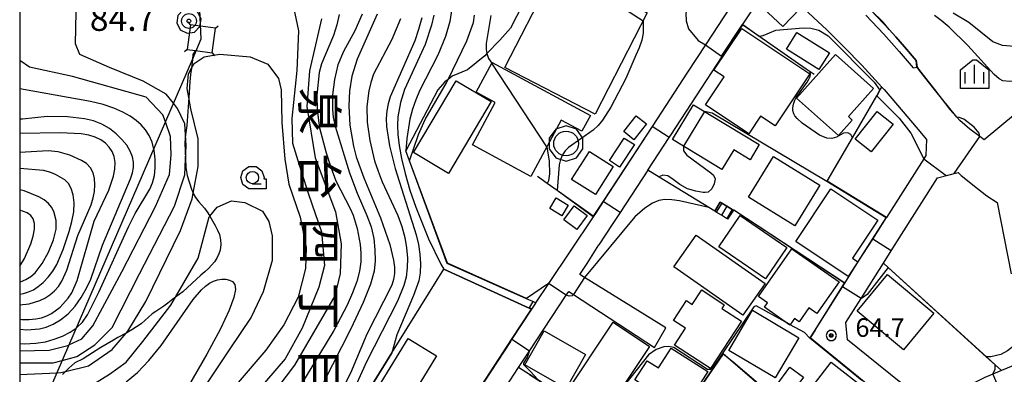
# Model space of a CAD drawing. Extents: x -14000 to -12000, y 94500 to 96000.
# Drawn here: x -14000 to -13801, y 95734 to 95806 of the extents above; entities that cross this region are included whole.
import ezdxf
from ezdxf.enums import TextEntityAlignment as Align

# ---------------------------------------------------------------- set-up
doc = ezdxf.new("R2010")
doc.units = 0
doc.header["$MEASUREMENT"] = 0
for name, color, linetype in [('2101000', 7, 'CONTINUOUS'), ('2101001', 14, 'CONTINUOUS'), ('2103000', 34, 'CONTINUOUS'), ('2213000', 6, 'CONTINUOUS'), ('2214000', 6, 'CONTINUOUS'), ('2214111', 7, 'CONTINUOUS'), ('2214121', 7, 'CONTINUOUS'), ('2214990', 7, 'CONTINUOUS'), ('3001000', 4, 'CONTINUOUS'), ('3003000', 12, 'CONTINUOUS'), ('4231000', 1, 'CONTINUOUS'), ('4235000', 1, 'CONTINUOUS'), ('4235990', 7, 'CONTINUOUS'), ('4265000', 1, 'CONTINUOUS'), ('6110000', 1, 'CONTINUOUS'), ('6301000', 11, 'CONTINUOUS'), ('6331000', 3, 'CONTINUOUS'), ('6334000', 3, 'CONTINUOUS'), ('7101000', 2, 'CONTINUOUS'), ('7101001', 54, 'CONTINUOUS'), ('7102000', 6, 'CONTINUOUS'), ('7102001', 214, 'CONTINUOUS'), ('7303000', 1, 'CONTINUOUS'), ('7312000', 2, 'CONTINUOUS'), ('8114000', 5, 'CONTINUOUS'), ('999', 7, 'CONTINUOUS'), ('CLIP_BOX', 6, 'CONTINUOUS')]:
    doc.layers.add(name, color=color, linetype=linetype)
doc.styles.add('@PlotAnnotation', font='@MS Gothic.ttf')
doc.styles.add('PlotAnnotation', font='MS Gothic.ttf')

# ---------------------------------------------------------------- blocks, each defined once
blk = doc.blocks.new('633100')
at = {"layer": '6331000'}
blk.add_lwpolyline([(0, -0.5), (0.7, -0.5)], dxfattribs=at)
blk.add_circle((0, 0), 0.5, dxfattribs=at)
at = {"layer": 'CLIP_BOX'}
blk.add_lwpolyline([(1.1, -0.1), (1.1, -0.9), (-0.292, -0.9), (-0.766, -0.556), (-0.946, 0), (-0.766, 0.556), (-0.292, 0.9), (0.292, 0.9), (0.766, 0.556), (0.946, 0), (0.914, -0.1)], close=True, dxfattribs=at)
blk = doc.blocks.new('633400')
at = {"layer": '6334000'}
for points in [[(-0.75, -0.75), (-0.75, 0.15)], [(0, -0.75), (0, 0.75)], [(0.75, -0.75), (0.75, 0.15)]]:
    blk.add_lwpolyline(points, dxfattribs=at)
at = {"layer": 'CLIP_BOX'}
blk.add_lwpolyline([(1.15, 0.342), (1.15, -1.15), (-1.15, -1.15), (-1.15, 0.342), (-0.14, 1.15), (0.14, 1.15)], close=True, dxfattribs=at)
blk = doc.blocks.new('730300')
at = {"layer": '7303000'}
for radius in [0.6, 0.15]:
    blk.add_circle((0, 0), radius, dxfattribs=at)
at = {"layer": 'CLIP_BOX'}
blk.add_lwpolyline([(0.891, -0.454), (0.988, 0.156), (0.707, 0.707), (0.156, 0.988), (-0.454, 0.891), (-0.891, 0.454), (-0.988, -0.156), (-0.707, -0.707), (-0.156, -0.988), (0.454, -0.891)], close=True, dxfattribs=at)
blk = doc.blocks.new('731200')
at = {"layer": '7312000'}
for radius in [0.15, 0.0722]:
    blk.add_circle((0, 0), radius, dxfattribs=at)
at = {"layer": 'CLIP_BOX'}
blk.add_lwpolyline([(-0.13, 0.4), (-0.34, 0.247), (-0.421, 0), (-0.34, -0.247), (-0.13, -0.4), (0.13, -0.4), (0.34, -0.247), (0.421, 0), (0.34, 0.247), (0.13, 0.4)], close=True, dxfattribs=at)
blk = doc.blocks.new('423100')
at = {"layer": '4231000'}
blk.add_circle((0, 0), 1, dxfattribs=at)
at = {"layer": 'CLIP_BOX'}
blk.add_lwpolyline([(0.841, -1.158), (1.361, -0.442), (1.361, 0.442), (0.841, 1.158), (0, 1.431), (-0.841, 1.158), (-1.361, 0.442), (-1.361, -0.442), (-0.841, -1.158), (0, -1.431)], close=True, dxfattribs=at)

msp = doc.modelspace()

# ---------------------------------------------------------------- linework, layer by layer
at = {"layer": '2101000', "flags": 128}
for points in [[(-13760.5, 95831.04), (-13760.59, 95830.63), (-13761.66, 95827.28), (-13762.42, 95825.19), (-13763.17, 95823.1), (-13764.73, 95819.84), (-13766.61, 95816.39), (-13769.19, 95813.13), (-13773.87, 95808.46), (-13776.64, 95805.9), (-13778.2, 95804.46), (-13786.05, 95797.57), (-13787.37, 95796.48), (-13788.62, 95795.44), (-13792.11, 95792.54), (-13805.15, 95781.73), (-13806.04, 95782.37), (-13808.1, 95783.86), (-13810.08, 95785.62), (-13810.68, 95786.27)], [(-13852.77, 95814.2), (-13861.48, 95800.87), (-13865.09, 95795.34)], [(-13853.99, 95804.9), (-13849.37, 95811.98), (-13848.19, 95813.78), (-13847.99, 95813.63), (-13841.82, 95808.42), (-13839.64, 95806.4), (-13836.93, 95803.9), (-13833.37, 95800.33), (-13829.91, 95796.75), (-13825.85, 95792.35), (-13825.41, 95791.88), (-13822.67, 95788.69), (-13818.94, 95784.24), (-13816.83, 95781.79), (-13816.96, 95778.57), (-13817.39, 95777.89), (-13824.93, 95766.01)], [(-13828.04, 95807.89), (-13824.4, 95803.98), (-13823.05, 95802.47), (-13821.28, 95800.49), (-13818.93, 95797.7), (-13818.74, 95796.36), (-13818.23, 95795.7), (-13815.22, 95791.83), (-13812.12, 95787.81), (-13810.68, 95786.27)], [(-13853.99, 95804.9), (-13858.14, 95798.54), (-13868.52, 95782.66)], [(-13865.09, 95795.34), (-13872.25, 95784.39), (-13882.12, 95769.28), (-13883.71, 95766.85), (-13884.13, 95766.2)], [(-13873.15, 95775.57), (-13868.84, 95782.16), (-13868.52, 95782.66)], [(-13873.15, 95775.57), (-13878.71, 95767.06), (-13880.31, 95764.62), (-13883.01, 95760.51)], [(-13822.32, 95761.86), (-13814.61, 95774.02)], [(-13814.61, 95774.02), (-13810.45, 95775.1)], [(-13810.45, 95775.1), (-13809.84, 95774.53), (-13806.5, 95771.88), (-13804.63, 95770.43), (-13802.54, 95769.07), (-13799.71, 95754.65)], [(-13884.13, 95766.2), (-13893.18, 95752.71), (-13895.78, 95748.82), (-13895.84, 95748.73), (-13896.62, 95747.54)], [(-13839.34, 95743.31), (-13833.78, 95752.06), (-13833.34, 95752.76), (-13830.53, 95757.19), (-13827.7, 95761.65), (-13824.93, 95766.01)], [(-13798.56, 95736.46), (-13801.67, 95735.15), (-13803.42, 95734.41), (-13805.07, 95733.72), (-13807.6, 95732.49), (-13809.79, 95731.37), (-13812.92, 95729.46), (-13814.19, 95728.68), (-13817.87, 95729.28), (-13832.77, 95741.34), (-13833.14, 95744.82), (-13830.05, 95749.69), (-13825.51, 95756.83), (-13823.96, 95759.28), (-13822.32, 95761.86)], [(-13869.45, 95743.77), (-13885.88, 95753.91), (-13886.86, 95754.51), (-13885.4, 95756.78), (-13883.01, 95760.51)], [(-13901.9, 95731.71), (-13899.21, 95735.78), (-13897.06, 95739.02), (-13889.58, 95750.33), (-13889.07, 95751.1), (-13888.12, 95750.48), (-13871.79, 95739.83)], [(-13913.25, 95722.06), (-13907.5, 95730.88), (-13900.64, 95741.39), (-13896.62, 95747.54)], [(-13839.34, 95743.31), (-13840.34, 95741.73)], [(-13820.91, 95724.01), (-13820.58, 95725.72), (-13824.3, 95728.73), (-13840.34, 95741.73)]]:
    msp.add_lwpolyline(points, dxfattribs=at)
at = {"layer": '2101001', "flags": 128}
msp.add_lwpolyline([(-13871.79, 95739.83), (-13869.45, 95743.77)], dxfattribs=at)
at = {"layer": '2103000', "flags": 128}
msp.add_lwpolyline([(-13964.51, 95799.7), (-13965.01, 95798.93), (-13965.11, 95797.94), (-13965.28, 95796.14), (-13965.49, 95794.88), (-13965.63, 95793.41), (-13965.85, 95790.26), (-13966.25, 95784.58), (-13966.49, 95782.69), (-13966.56, 95782.13), (-13966.61, 95781), (-13966.48, 95777.79), (-13966.41, 95776.15), (-13966.32, 95775.29), (-13966.17, 95774.49), (-13965.32, 95771.72), (-13964.97, 95770.92), (-13964.95, 95770.88), (-13964.48, 95770.09), (-13963.79, 95769.16), (-13962.64, 95767.92), (-13962, 95766.98), (-13961.61, 95766.3), (-13960.52, 95764.41), (-13960.04, 95763.46), (-13959.67, 95762.57), (-13959.45, 95761.5), (-13959.4, 95760.58), (-13959.51, 95759.44), (-13959.79, 95758.67), (-13960.18, 95757.84), (-13960.63, 95757.12), (-13961.8, 95755.81), (-13962.58, 95755.07), (-13963.4, 95754.38), (-13967.07, 95751.06), (-13968.5, 95749.97), (-13968.73, 95749.79), (-13969.4, 95749.27), (-13970.08, 95748.75), (-13970.91, 95748.11), (-13972.53, 95747.06), (-13973.21, 95746.59), (-13975.43, 95744.59), (-13977.36, 95743.35), (-13978.36, 95742.76), (-13978.52, 95742.68), (-13980.2, 95741.8), (-13981.03, 95741.27), (-13983.6, 95739.79), (-13985.28, 95738.73), (-13986.21, 95738.09), (-13987.16, 95737.5), (-13988.84, 95736.71), (-13989.46, 95736.2), (-13990.08, 95735.63), (-13990.75, 95734.98), (-13991.37, 95734.37)], dxfattribs=at)
at = {"layer": '2213000', "flags": 128}
msp.add_lwpolyline([(-13829.07, 95806.89), (-13825.46, 95803.01), (-13822.36, 95799.55), (-13819.55, 95796.21), (-13818.74, 95796.36)], dxfattribs=at)
at = {"layer": '2214000', "flags": 128}
for points in [[(-13858.49, 95769.13), (-13858.23, 95768.97), (-13858.2, 95768.95), (-13857.13, 95768.3), (-13856.09, 95767.67), (-13856.06, 95767.65), (-13855.77, 95767.48)], [(-13856.94, 95765.7), (-13857.15, 95765.83), (-13857.2, 95765.86), (-13858.23, 95766.49), (-13859.3, 95767.14), (-13859.33, 95767.16), (-13859.6, 95767.32)]]:
    msp.add_lwpolyline(points, dxfattribs=at)
at = {"layer": '2214111', "flags": 128}
msp.add_lwpolyline([(-13856.94, 95765.7), (-13855.77, 95767.48)], dxfattribs=at)
at = {"layer": '2214121', "flags": 128}
msp.add_lwpolyline([(-13859.6, 95767.32), (-13858.49, 95769.13)], dxfattribs=at)
at = {"layer": '2214990', "flags": 128}
for points in [[(-13858.2, 95768.95), (-13859.3, 95767.14)], [(-13857.13, 95768.3), (-13858.23, 95766.49)], [(-13856.06, 95767.65), (-13857.15, 95765.83)]]:
    msp.add_lwpolyline(points, dxfattribs=at)
at = {"layer": '3001000'}
for points in [[(-13889.52, 95815.73), (-13873.24, 95807.33), (-13883.76, 95786.89), (-13902.02, 95796.31), (-13893.05, 95813.71), (-13891.08, 95812.7)], [(-13847.42, 95733.65), (-13856.77, 95739.18), (-13851.97, 95747.3), (-13842.62, 95741.78)], [(-13841.66, 95733.79), (-13844.43, 95730.02), (-13847.22, 95732.08), (-13844.45, 95735.85)], [(-13833.8, 95719.71), (-13843.52, 95727.23), (-13836.09, 95736.81), (-13828.99, 95731.31), (-13830.03, 95729.97), (-13827.42, 95727.95)]]:
    msp.add_lwpolyline(points, close=True, dxfattribs=at)
at = {"layer": '3001000', "flags": 128}
for points in [[(-13842.37, 95808.21), (-13845.83, 95804.54), (-13850.8, 95809.23), (-13847.33, 95812.9), (-13842.37, 95808.21)], [(-13859.76, 95795.77), (-13854.14, 95804.18), (-13840.4, 95795), (-13847.4, 95784.52), (-13850.35, 95786.48), (-13852.73, 95782.92), (-13861.46, 95788.75), (-13857.7, 95794.39), (-13859.76, 95795.77)], [(-13836.45, 95799.29), (-13838.55, 95795.9), (-13845.13, 95799.97), (-13843.03, 95803.36), (-13836.45, 95799.29)], [(-13831.83, 95785.69), (-13834.61, 95782.57), (-13843.09, 95790.11), (-13835.24, 95798.94), (-13827.53, 95792.08), (-13832.6, 95786.38), (-13831.83, 95785.69)], [(-13884.7, 95786.59), (-13886.42, 95783.42), (-13890.59, 95785.68), (-13896.74, 95774.32), (-13908.55, 95780.71), (-13903.93, 95789.25), (-13907.8, 95791.34), (-13904.56, 95797.33), (-13884.7, 95786.59)], [(-13904.79, 95789.47), (-13913.39, 95774.94), (-13920.45, 95779.12), (-13911.85, 95793.64), (-13904.79, 95789.47)], [(-13850.61, 95780.75), (-13852.47, 95777.68), (-13855.76, 95779.68), (-13858.18, 95775.69), (-13868.16, 95781.75), (-13863.88, 95788.8), (-13850.61, 95780.75)], [(-13823.57, 95784.89), (-13828.02, 95779.29), (-13831.22, 95781.83), (-13826.77, 95787.43), (-13823.57, 95784.89)], [(-13873.4, 95784.92), (-13875.92, 95781.73), (-13877.99, 95783.37), (-13875.47, 95786.55), (-13873.4, 95784.92)], [(-13875.84, 95780.75), (-13878.81, 95776.19), (-13880.84, 95777.51), (-13877.87, 95782.07), (-13875.84, 95780.75)], [(-13880.1, 95776.35), (-13883.68, 95770.66), (-13888.51, 95773.69), (-13884.93, 95779.38), (-13880.1, 95776.35)], [(-13838.39, 95772.58), (-13843.45, 95764.38), (-13852.81, 95770.16), (-13847.75, 95778.35), (-13838.39, 95772.58)], [(-13830.71, 95757.1), (-13832.67, 95754.14), (-13843.25, 95761.17), (-13836.17, 95771.84), (-13826.64, 95765.51), (-13831.76, 95757.8), (-13830.71, 95757.1)], [(-13889.23, 95768.54), (-13890.5, 95766.4), (-13892.93, 95767.85), (-13891.66, 95769.99), (-13889.23, 95768.54)], [(-13885.34, 95766.43), (-13887.44, 95763.59), (-13890.09, 95765.55), (-13888, 95768.39), (-13885.34, 95766.43)], [(-13845.04, 95760), (-13849.37, 95753.66), (-13858.77, 95760.09), (-13854.44, 95766.43), (-13845.04, 95760)], [(-13849.41, 95752.73), (-13853.91, 95746.31), (-13867.85, 95756.08), (-13863.34, 95762.5), (-13849.41, 95752.73)], [(-13850.77, 95750.09), (-13844.05, 95759.73), (-13834.49, 95753.06), (-13838.97, 95746.64), (-13840.61, 95747.78), (-13842.56, 95744.99), (-13843.48, 95745.64), (-13844.41, 95744.28), (-13849.55, 95747.91), (-13848.93, 95748.81), (-13850.77, 95750.09)], [(-13815.33, 95746.75), (-13821.47, 95739.36), (-13830.85, 95747.15), (-13824.72, 95754.54), (-13815.33, 95746.75)], [(-13862.22, 95751.42), (-13857.67, 95748.44), (-13858.16, 95747.7), (-13854.22, 95745.12), (-13860.48, 95735.57), (-13867.71, 95740.3), (-13865.51, 95743.67), (-13867.94, 95745.26), (-13865.33, 95749.26), (-13864.14, 95748.48), (-13862.22, 95751.42)], [(-13872.75, 95740.02), (-13882.52, 95725.34), (-13889.88, 95730.24), (-13880.11, 95744.92), (-13872.75, 95740.02)], [(-13885.7, 95738.36), (-13889.62, 95731.52), (-13897.99, 95736.32), (-13894.06, 95743.16), (-13885.7, 95738.36)], [(-13868.42, 95739.68), (-13861.01, 95734.94), (-13866.07, 95727.05), (-13875.75, 95733.25), (-13873.26, 95737.13), (-13870.99, 95735.67), (-13868.42, 95739.68)]]:
    msp.add_lwpolyline(points, close=True, dxfattribs=at)
at = {"layer": '3003000', "flags": 128}
msp.add_lwpolyline([(-13915.78, 95738.1), (-13926.67, 95720.35), (-13932.41, 95723.87), (-13921.53, 95741.63), (-13915.78, 95738.1)], close=True, dxfattribs=at)
at = {"layer": '4235000', "flags": 128}
msp.add_lwpolyline([(-13961.12, 95799.26), (-13960.48, 95804.27), (-13965.49, 95804.92), (-13966.14, 95799.91), (-13964.51, 95799.7), (-13961.12, 95799.26)], close=True, dxfattribs=at)
at = {"layer": '4235990', "flags": 128}
for points in [[(-13965.49, 95804.92), (-13965.95, 95805.51)], [(-13960.48, 95804.27), (-13959.89, 95804.73)], [(-13966.14, 95799.91), (-13966.73, 95799.45)], [(-13961.12, 95799.26), (-13960.66, 95798.67)]]:
    msp.add_lwpolyline(points, dxfattribs=at)
at = {"layer": '4265000', "flags": 128}
msp.add_lwpolyline([(-14000, 95717.35), (-13965.11, 95797.94), (-13963.31, 95802.09), (-13965.33, 95845.63), (-13966.41, 95868.81), (-13966.66, 95874.16), (-13967.02, 95881.91), (-13967.15, 95884.67), (-13967.39, 95889.89), (-13967.44, 95890.93), (-13969.62, 95937.72), (-13969.9, 95943.72), (-13971.15, 95970.57), (-13971.38, 95975.52), (-13971.67, 95981.84), (-13972.51, 96000)], dxfattribs=at)
at = {"layer": '6110000', "flags": 128}
for points in [[(-13828.04, 95807.89), (-13824.4, 95803.98), (-13823.05, 95802.47), (-13821.28, 95800.49), (-13818.93, 95797.7), (-13818.74, 95796.36), (-13818.23, 95795.7), (-13815.22, 95791.83), (-13812.12, 95787.81), (-13810.68, 95786.27)], [(-13839.52, 95794.88), (-13841.12, 95795.98), (-13850.68, 95802.61), (-13853.99, 95804.9), (-13858.14, 95798.54), (-13868.52, 95782.66)], [(-13865.09, 95795.34), (-13872.25, 95784.39), (-13882.12, 95769.28), (-13883.71, 95766.85), (-13884.13, 95766.2), (-13891.45, 95771.45), (-13893.48, 95772.9), (-13895.43, 95774.29)], [(-13830.53, 95757.19), (-13827.7, 95761.65), (-13824.93, 95766.01), (-13836.91, 95773.36), (-13831.8, 95782.13), (-13826.87, 95790.61), (-13826.22, 95791.73), (-13825.85, 95792.35)], [(-13895.78, 95748.82), (-13896.38, 95749.09), (-13897.63, 95749.65), (-13913.65, 95756.78), (-13921.29, 95777.48), (-13922.03, 95779.5)], [(-13859.6, 95767.32), (-13860.8, 95768.05), (-13870.86, 95774.18), (-13873.15, 95775.57), (-13878.71, 95767.06), (-13880.31, 95764.62), (-13883.01, 95760.51)], [(-13839.34, 95743.31), (-13833.78, 95752.06), (-13833.34, 95752.76), (-13855.77, 95767.48), (-13856.06, 95767.65), (-13856.09, 95767.67), (-13857.13, 95768.3), (-13858.2, 95768.95), (-13858.23, 95768.97), (-13858.49, 95769.13)], [(-13801.67, 95735.15), (-13802.95, 95736.32), (-13804.68, 95737.89), (-13824.56, 95755.96), (-13825.51, 95756.83), (-13823.96, 95759.28), (-13822.32, 95761.86)], [(-13954.45, 95690.99), (-13938.99, 95715.9), (-13932.53, 95726.31), (-13924.84, 95738.7), (-13914.33, 95755.64)], [(-13896.62, 95747.54), (-13897.12, 95747.77), (-13914.33, 95755.64)], [(-13913.25, 95722.06), (-13907.5, 95730.88), (-13900.64, 95741.39), (-13896.62, 95747.54)], [(-13820.91, 95724.01), (-13820.58, 95725.72), (-13824.3, 95728.73), (-13840.34, 95741.73)], [(-13843.25, 95726.02), (-13846.49, 95728.7), (-13857.9, 95738.54), (-13871.85, 95718.12)], [(-13871.85, 95718.12), (-13882.52, 95725.01), (-13895.36, 95733.3), (-13897.04, 95734.38), (-13899.21, 95735.78)]]:
    msp.add_lwpolyline(points, dxfattribs=at)
at = {"layer": '6301000', "flags": 128}
msp.add_lwpolyline([(-13897.17, 95828.14), (-13897.01, 95826.64), (-13896.96, 95826.21), (-13896.71, 95824.69), (-13895.87, 95819.68), (-13895.89, 95816.92), (-13895.92, 95816.35), (-13896.03, 95814.32), (-13897.23, 95811.4), (-13900.85, 95804.25), (-13903, 95801.82), (-13905.63, 95799.1), (-13906.07, 95798.64), (-13909.55, 95795.81), (-13912.61, 95794.52), (-13913.47, 95793.89), (-13914.12, 95793.42), (-13915.55, 95791.78), (-13922.03, 95779.5)], dxfattribs=at)
at = {"layer": '7101000', "flags": 128}
for points in [[(-13864.98, 95811.54), (-13864.91, 95809.33), (-13865.43, 95807.25), (-13865.39, 95805.73), (-13864.89, 95804.09), (-13862.94, 95801.77), (-13861.48, 95800.87)], [(-13935.46, 95807), (-13935.94, 95804.88), (-13936.62, 95802.74), (-13939.03, 95797.02), (-13939.49, 95795.32), (-13939.95, 95790.69), (-13939.94, 95787.7), (-13939.43, 95784.14), (-13938.11, 95779.09), (-13937.16, 95776.17), (-13936.11, 95773.44), (-13933.25, 95767.87), (-13932.64, 95766.51), (-13931.84, 95763.8), (-13931.22, 95760.58), (-13931.07, 95758.84), (-13931.1, 95757.08), (-13931.36, 95755.22), (-13931.91, 95753.15), (-13932.76, 95750.83), (-13933.86, 95748.32), (-13936.57, 95743.22), (-13943.45, 95731.82)], [(-13916.37, 95806.83), (-13916.81, 95804.87), (-13918.09, 95800.97), (-13922.26, 95791.87), (-13923.07, 95789.24), (-13923.59, 95786.35), (-13923.7, 95784.67), (-13923.64, 95782.77), (-13923.38, 95780.56), (-13922.89, 95777.95), (-13922.14, 95774.9), (-13921.16, 95771.56), (-13919.99, 95768.12), (-13917.42, 95761.76), (-13914.92, 95756.62), (-13914.33, 95755.64)], [(-13850.62, 95802.62), (-13849.82, 95802.79), (-13847.29, 95803.82), (-13841.71, 95804.32), (-13840.16, 95804.24), (-13838.59, 95803.81), (-13836.68, 95802.68), (-13827.42, 95793.36), (-13826.22, 95791.73)], [(-14000, 95740.64), (-13999.03, 95740.57), (-13996.77, 95740.65), (-13994.8, 95740.96), (-13993.01, 95741.46), (-13991.34, 95742.09), (-13989.8, 95742.87), (-13988.58, 95743.72), (-13988.46, 95743.81), (-13987.34, 95744.93), (-13986.32, 95746.39), (-13983.99, 95750.99), (-13978.04, 95764.15), (-13976.65, 95766.87), (-13973.72, 95771.72), (-13973.16, 95773.05), (-13972.8, 95774.49), (-13972.64, 95776.08), (-13972.66, 95777.82), (-13972.87, 95779.59), (-13972.93, 95779.85), (-13973.27, 95781.21), (-13973.84, 95782.58), (-13974.58, 95783.71), (-13975.47, 95784.7), (-13976.48, 95785.61), (-13977.69, 95786.47), (-13979.17, 95787.28), (-13980.98, 95788.07), (-13983.15, 95788.81), (-13985.67, 95789.47), (-14000, 95791.97)], [(-13826.87, 95790.61), (-13822.36, 95786.1), (-13820, 95783.04), (-13817.39, 95777.89)], [(-13806.04, 95782.37), (-13806.21, 95783.08), (-13807.21, 95784.28), (-13809.26, 95785.88), (-13810.22, 95786.24), (-13810.68, 95786.27)], [(-14000, 95753.02), (-13999.86, 95753.04), (-13998.73, 95753.49), (-13997.75, 95754.11), (-13996.89, 95754.89), (-13995.43, 95756.77), (-13994.18, 95759.02), (-13993.2, 95761.51), (-13992.66, 95763.67), (-13992.64, 95765.45), (-13993.11, 95767.27), (-13993.56, 95768.13), (-13994.2, 95768.89), (-13995.05, 95769.57), (-13996.16, 95770.21), (-13999.07, 95771.38), (-14000, 95771.64)], [(-13978.52, 95732.85), (-13976.18, 95734.75), (-13973.9, 95737.15), (-13971.45, 95740.2), (-13964.94, 95749.46), (-13963.28, 95751.44), (-13962.49, 95752.18), (-13961.68, 95752.76), (-13960.86, 95753.18), (-13960.02, 95753.45), (-13959.19, 95753.58), (-13958.39, 95753.57), (-13957.65, 95753.42), (-13957, 95753.11), (-13956.55, 95752.52), (-13956.41, 95751.49), (-13956.72, 95749.86), (-13957.66, 95747.33), (-13959.45, 95743.57), (-13962.19, 95738.48), (-13968.7, 95727.18)]]:
    msp.add_lwpolyline(points, dxfattribs=at)
at = {"layer": '7101001', "flags": 128}
for points in [[(-13810.68, 95786.27), (-13815.22, 95791.83), (-13818.23, 95795.7), (-13818.74, 95796.36), (-13818.75, 95796.44), (-13818.93, 95797.7), (-13821.28, 95800.49), (-13823.05, 95802.47), (-13824.4, 95803.98), (-13825.61, 95805.47), (-13828.04, 95807.89)], [(-13861.48, 95800.87), (-13858.22, 95798.59), (-13853.99, 95804.97), (-13853.96, 95804.95), (-13850.62, 95802.62)], [(-13826.22, 95791.73), (-13826.87, 95790.61)], [(-13817.39, 95777.89), (-13812.84, 95774.48), (-13811.21, 95774.9), (-13806.04, 95782.37)], [(-13914.33, 95755.64), (-13897.12, 95747.77), (-13896.62, 95747.54), (-13900.64, 95741.39), (-13900.87, 95741.04), (-13907.5, 95730.88), (-13904.12, 95728.41)], [(-13897.04, 95734.38), (-13895.36, 95733.3), (-13882.52, 95725.01), (-13871.85, 95718.12), (-13857.9, 95738.54), (-13855.9, 95736.94), (-13851.33, 95732.98), (-13843.25, 95726.02), (-13837.55, 95721.34), (-13836.11, 95720.04), (-13835.48, 95719.48), (-13833.66, 95717.89), (-13834.48, 95715.53)]]:
    msp.add_lwpolyline(points, dxfattribs=at)
at = {"layer": '7102000', "flags": 128}
for points in [[(-13944.71, 95808.47), (-13943.69, 95803.68), (-13943.99, 95795.7), (-13945, 95785.98), (-13944.86, 95781.04), (-13943.55, 95776.69), (-13941.66, 95770.74), (-13939.01, 95763.11), (-13938.44, 95756.33), (-13939.58, 95752), (-13942.97, 95743.71), (-13946.36, 95737.49), (-13952.21, 95730.71), (-13961.67, 95721.76), (-13965.44, 95717.24), (-13967.51, 95713.66), (-13970.34, 95705.37), (-13972.41, 95700.85), (-13977.12, 95694.07), (-13988.25, 95677.49), (-14000, 95660.29)], [(-14000, 95736.7), (-13993.24, 95736.7), (-13991.4, 95737.2), (-13988.45, 95738.01), (-13984.82, 95740.33), (-13981.33, 95743.81), (-13975.82, 95754.69), (-13968.7, 95768.33), (-13966.64, 95774.66), (-13966.48, 95777.79), (-13966.35, 95780.46), (-13966.49, 95782.69), (-13966.64, 95784.96), (-13968.09, 95788.01), (-13968.94, 95789.07), (-13970.41, 95790.91), (-13975.06, 95793.52), (-13981.88, 95796.28), (-13987.84, 95798.89), (-13988.71, 95801.07), (-13988.56, 95807.45)], [(-13912.66, 95808.6), (-13913.12, 95805.6), (-13914.02, 95802.54), (-13915.52, 95798.81), (-13919.22, 95791.6), (-13920.01, 95789.77), (-13920.68, 95787.86), (-13921.2, 95785.87), (-13921.8, 95781.98), (-13922.03, 95779.5)], [(-13939.01, 95806.15), (-13941.46, 95795.6), (-13942.02, 95788.44), (-13940.33, 95778.08), (-13936.18, 95767.16), (-13935.05, 95760.75), (-13935.24, 95754.72), (-13936.37, 95750.2), (-13944.48, 95736.26), (-13951.45, 95727.09), (-13959.74, 95719.37), (-13963.14, 95715.41), (-13965.21, 95710.32), (-13966.72, 95703.92), (-13968.6, 95699.77), (-13974.07, 95692.8), (-13990.85, 95669.27), (-13999.14, 95656.64), (-14000, 95655.33)], [(-13923.08, 95806.13), (-13924.8, 95801.97), (-13928.52, 95794.94), (-13929.1, 95793.29), (-13929.49, 95791.62), (-13929.86, 95788.45), (-13929.78, 95785.29), (-13929.27, 95781.56), (-13928.3, 95777.47), (-13927.62, 95775.37), (-13926.76, 95773.2), (-13923.61, 95766.42), (-13922.8, 95764.19), (-13922.21, 95762.01), (-13921.84, 95759.88), (-13921.67, 95757.83), (-13921.71, 95755.86), (-13921.96, 95754.02), (-13922.39, 95752.31), (-13923.67, 95749.14), (-13929.94, 95736.94), (-13936.01, 95723.54), (-13938.99, 95715.9)], [(-13930.81, 95807.04), (-13932.32, 95803.69), (-13934.6, 95799.5), (-13935.71, 95796.84), (-13936.44, 95793.86), (-13936.78, 95790.77), (-13936.8, 95787.83), (-13936.65, 95786.28), (-13936.29, 95784.44), (-13933.41, 95775.07), (-13931.82, 95770.91), (-13929.86, 95766.46), (-13929.03, 95764.13), (-13928.49, 95761.78), (-13928.24, 95759.48), (-13928.22, 95757.3), (-13928.43, 95755.2), (-13929.13, 95752.61), (-13930.64, 95748.86), (-13933.1, 95743.6), (-13938.69, 95732.6)], [(-13927.8, 95807.09), (-13931.82, 95797.97), (-13932.88, 95794.58), (-13933.41, 95791.57), (-13933.54, 95788.5), (-13933.31, 95784.68), (-13932.6, 95780.44), (-13932.03, 95778.28), (-13930.51, 95774.03), (-13927.13, 95765.99), (-13925.23, 95760.57), (-13924.46, 95757.41), (-13924.3, 95756), (-13924.3, 95754.71), (-13924.49, 95753.51), (-13924.86, 95752.35), (-13929.88, 95742.52), (-13933.16, 95734.65), (-13937.55, 95725.92)], [(-13918.8, 95806.32), (-13919.41, 95804), (-13920.2, 95801.65), (-13925.15, 95790.41), (-13925.58, 95788.98), (-13925.84, 95787.55), (-13925.94, 95786.04), (-13925.88, 95784.37), (-13925.29, 95780.5), (-13924.18, 95775.93), (-13919.92, 95762.55), (-13919.45, 95760.61), (-13919.14, 95758.63), (-13919.01, 95756.67), (-13919.09, 95754.86), (-13919.38, 95753.26), (-13920.43, 95750.29), (-13923.84, 95742.36), (-13924.84, 95738.7)], [(-13921.24, 95777.5), (-13919.44, 95782.77), (-13918.07, 95785.79), (-13913.8, 95793.21), (-13913.47, 95793.89), (-13909.66, 95801.66), (-13908.3, 95805.36), (-13908.12, 95806.87)], [(-13904.84, 95806.79), (-13905.76, 95801.12), (-13905.76, 95799.95), (-13905.63, 95799.1), (-13905.6, 95798.93), (-13905.3, 95798.12), (-13904.64, 95797.17)], [(-13874.08, 95805.7), (-13874.03, 95804.66), (-13874.06, 95803.22), (-13874.35, 95801.81), (-13874.86, 95800.25), (-13875.56, 95798.81), (-13877.59, 95794.07), (-13880.58, 95788.27), (-13882.28, 95785.68), (-13883.17, 95784.59), (-13884.16, 95783.63), (-13889.17, 95780.17), (-13889.81, 95779.5), (-13890.35, 95778.68), (-13890.76, 95777.72), (-13891.04, 95776.68), (-13891.42, 95771.49)], [(-13788.62, 95795.44), (-13789.96, 95795.45), (-13797.42, 95793.79), (-13800.02, 95793.45), (-13801.42, 95793.59), (-13802.15, 95793.99), (-13803.18, 95794.92), (-13808.48, 95800.74), (-13812.23, 95804.43), (-13813.84, 95805.79), (-13815.2, 95806.79)], [(-13787.37, 95798.16), (-13789.26, 95800.1), (-13790.55, 95800.35), (-13793.52, 95800.46), (-13797.49, 95800.39), (-13801.5, 95800.71), (-13803.43, 95801.49), (-13808.26, 95805.39), (-13811.41, 95807.25)], [(-14000, 95734.35), (-13992.48, 95734.71), (-13991.71, 95734.74), (-13990.75, 95734.98), (-13986.1, 95736.11), (-13981.32, 95739.39), (-13978.52, 95742.68), (-13978.18, 95743.07), (-13974.49, 95749.08), (-13967.53, 95763.41), (-13965.19, 95769.78), (-13964.97, 95770.92), (-13963.96, 95776.33), (-13963.96, 95781.93), (-13965.46, 95787.94), (-13965.85, 95790.26), (-13966.15, 95792.03), (-13965.87, 95795.03), (-13965.28, 95796.14), (-13964.78, 95797.08), (-13962.73, 95798.45), (-13960.84, 95798.77), (-13959.59, 95798.99), (-13953.44, 95798.45), (-13949.89, 95796.94), (-13947.7, 95794.08), (-13947.16, 95791.76), (-13947.02, 95785.21), (-13946.47, 95777.83), (-13945.66, 95772.78), (-13943.33, 95766.09), (-13942.1, 95759.96), (-13942.24, 95755.73), (-13943.77, 95749.93), (-13946.63, 95744.37), (-13950.29, 95739.28), (-13955.86, 95732.76)], [(-14000, 95739.13), (-13994.07, 95739.27), (-13990.3, 95740.21), (-13990.04, 95740.34), (-13987.48, 95741.53), (-13985.21, 95744.17), (-13979.37, 95755.1), (-13972.58, 95768.28), (-13969.75, 95774.69), (-13969.38, 95778.65), (-13969.57, 95782.41), (-13970.57, 95785.31), (-13971.07, 95786.75), (-13974.47, 95790.33), (-13989.36, 95794.47), (-13998.03, 95796.35), (-14000, 95797.74)], [(-13831.8, 95782.13), (-13832.11, 95782.75), (-13832.7, 95783.11), (-13833.58, 95783.05), (-13834.98, 95782.25), (-13835.92, 95781.98), (-13836.93, 95782.02), (-13838.44, 95782.65), (-13841.91, 95785.05), (-13842.92, 95785.99), (-13843.4, 95786.55), (-13843.6, 95786.94), (-13843.82, 95787.65), (-13843.82, 95788.15), (-13843.7, 95788.88), (-13843.42, 95789.72), (-13843.15, 95790.24), (-13840.96, 95793.31), (-13840.67, 95793.82), (-13840.35, 95794.51), (-13840.27, 95794.87), (-13840.31, 95795.42)], [(-14000, 95743.48), (-13998.53, 95743.36), (-13996, 95743.59), (-13994.65, 95743.93), (-13993.23, 95744.51), (-13991.74, 95745.4), (-13990.24, 95746.61), (-13988.82, 95748.12), (-13987.56, 95749.89), (-13986.49, 95751.77), (-13985.64, 95753.59), (-13983.28, 95760.44), (-13977.62, 95773.81), (-13977.22, 95775.05), (-13977.04, 95776.11), (-13977.04, 95777.17), (-13977.24, 95778.26), (-13977.67, 95779.41), (-13978.38, 95780.6), (-13979.34, 95781.8), (-13980.51, 95782.94), (-13981.89, 95783.97), (-13983.43, 95784.85), (-13985.11, 95785.53), (-13986.89, 95785.97), (-13990.35, 95786.37), (-13994.43, 95786.42), (-13999.44, 95785.9), (-14000, 95785.89)], [(-14000, 95745.54), (-13999.55, 95745.48), (-13998.08, 95745.46), (-13996.75, 95745.58), (-13995.57, 95745.82), (-13994.51, 95746.17), (-13993.55, 95746.64), (-13991.82, 95747.95), (-13990.19, 95749.77), (-13989.5, 95750.84), (-13988.42, 95753.31), (-13984.93, 95765.26), (-13982.02, 95771.57), (-13981.06, 95774.36), (-13980.8, 95775.77), (-13980.73, 95777.11), (-13980.89, 95778.32), (-13981.29, 95779.36), (-13981.91, 95780.24), (-13982.7, 95781.01), (-13983.64, 95781.68), (-13984.75, 95782.24), (-13986.05, 95782.66), (-13987.6, 95782.93), (-13991.84, 95783.1), (-14000, 95782.99)], [(-14000, 95748.44), (-13998.08, 95748.63), (-13995.93, 95749.26), (-13994.89, 95749.77), (-13993.89, 95750.42), (-13992.97, 95751.21), (-13992.17, 95752.14), (-13991.49, 95753.17), (-13990.46, 95755.4), (-13988.25, 95762.42), (-13985.57, 95768.62), (-13985.17, 95769.98), (-13984.91, 95771.31), (-13984.82, 95772.61), (-13984.9, 95773.88), (-13985.18, 95775.06), (-13985.7, 95776.08), (-13986.49, 95776.9), (-13987.49, 95777.56), (-13989.87, 95778.59), (-13992.25, 95779.27), (-13994.23, 95779.47), (-14000, 95779.12)], [(-13893.51, 95780.29), (-13893.07, 95777.41), (-13892.96, 95774.87), (-13893.21, 95773.44), (-13893.48, 95772.9)], [(-13865.93, 95780.4), (-13865.88, 95779.46), (-13865.26, 95778.64), (-13860.38, 95775.07), (-13859.87, 95774.6), (-13859.54, 95773.82), (-13859.69, 95772.81), (-13860.19, 95771.85), (-13860.94, 95771.16), (-13861.55, 95771.08), (-13861.95, 95771.1), (-13863.41, 95771.32), (-13865.11, 95771.81), (-13866.66, 95772.72), (-13867.97, 95773.69), (-13869.09, 95774.42), (-13870.1, 95774.59), (-13870.69, 95774.33), (-13870.86, 95774.18)], [(-14000, 95750.58), (-13999.21, 95750.71), (-13998.2, 95751.02), (-13997.22, 95751.46), (-13996.25, 95752.08), (-13995.27, 95752.9), (-13994.28, 95753.96), (-13993.33, 95755.21), (-13992.49, 95756.58), (-13991.19, 95759.58), (-13989.99, 95763.22), (-13989.44, 95765.23), (-13989.08, 95767.2), (-13989, 95769.02), (-13989.18, 95770.62), (-13989.58, 95771.91), (-13990.15, 95772.88), (-13990.88, 95773.6), (-13992.79, 95774.71), (-13993.93, 95775.17), (-13995.17, 95775.51), (-14000, 95775.91)], [(-13860.8, 95768.05), (-13866.69, 95769.42), (-13868.26, 95769.63), (-13869.65, 95769.65), (-13870.92, 95769.44), (-13872.18, 95768.94), (-13873.7, 95767.93), (-13875.76, 95766.19), (-13885.88, 95753.91)], [(-13985.24, 95732.33), (-13981.86, 95734.42), (-13978.49, 95736.83), (-13975.11, 95741.01), (-13969.44, 95748.33), (-13968.5, 95749.97), (-13963.98, 95757.81), (-13961.73, 95766.16), (-13961.61, 95766.3), (-13960.12, 95768.09), (-13957.22, 95769.37), (-13954.49, 95769.05), (-13950.95, 95767.29), (-13949.67, 95765.2), (-13949.03, 95762.31), (-13949.03, 95757.33), (-13950.79, 95751.06), (-13953.21, 95745.92), (-13957.71, 95739.33), (-13965.1, 95728.25)], [(-14000, 95756.2), (-13999, 95757.79), (-13997.74, 95760.75), (-13997.29, 95762.27), (-13997.04, 95763.66), (-13997.03, 95764.83), (-13997.27, 95765.76), (-13997.76, 95766.46), (-13998.49, 95766.95), (-14000, 95767.48)], [(-13824.59, 95755.92), (-13828.84, 95750.47), (-13829.75, 95749.79), (-13830.05, 95749.69)], [(-13893.18, 95752.71), (-13897.61, 95749.7)], [(-13896.38, 95749.09), (-13897.1, 95747.82)], [(-13796.14, 95747.22), (-13796.45, 95744.85), (-13797.02, 95743.28), (-13798.02, 95741.49), (-13799.22, 95740.04), (-13800.46, 95739.1), (-13801.81, 95738.4), (-13803.85, 95737.94), (-13804.68, 95737.89)], [(-13803.42, 95734.41), (-13802.99, 95735.45), (-13802.96, 95736.19)]]:
    msp.add_lwpolyline(points, dxfattribs=at)
at = {"layer": '7102001', "flags": 128}
for points in [[(-13889.52, 95815.73), (-13874.08, 95805.7)], [(-13840.31, 95795.42), (-13841.12, 95795.98), (-13850.68, 95802.61), (-13853.99, 95804.9), (-13858.14, 95798.54), (-13868.52, 95782.66), (-13868.84, 95782.16), (-13872.25, 95784.39), (-13882.16, 95769.31), (-13883.75, 95766.88), (-13884.14, 95766.27), (-13891.42, 95771.49)], [(-13893.51, 95780.29), (-13904.64, 95797.17)], [(-13830.05, 95749.69), (-13833.81, 95752.02), (-13833.78, 95752.06), (-13833.34, 95752.76), (-13830.57, 95757.22), (-13827.74, 95761.68), (-13825, 95765.99), (-13836.94, 95773.32), (-13860.12, 95787.06), (-13861.65, 95787.45), (-13865.93, 95780.4)], [(-13804.68, 95737.89), (-13824.56, 95755.96), (-13825.51, 95756.83), (-13823.96, 95759.28), (-13827.7, 95761.65), (-13824.93, 95766.01), (-13836.91, 95773.36), (-13831.8, 95782.13)], [(-13896.38, 95749.09), (-13897.63, 95749.65), (-13913.65, 95756.78), (-13921.29, 95777.48), (-13922.03, 95779.5)], [(-13897.61, 95749.7), (-13913.61, 95756.82), (-13921.24, 95777.5)], [(-13870.86, 95774.18), (-13873.15, 95775.57), (-13878.71, 95767.06), (-13882.12, 95769.28), (-13883.71, 95766.85), (-13884.13, 95766.2), (-13891.45, 95771.45), (-13893.48, 95772.9)], [(-13813.86, 95722.71), (-13814.28, 95723.39), (-13817.87, 95729.28), (-13820.58, 95725.72), (-13824.3, 95728.73), (-13840.34, 95741.73), (-13839.34, 95743.31), (-13833.86, 95752.06), (-13833.42, 95752.81), (-13855.77, 95767.48), (-13856.06, 95767.65), (-13856.09, 95767.67), (-13857.13, 95768.3), (-13858.2, 95768.95), (-13858.23, 95768.97), (-13858.49, 95769.13), (-13859.6, 95767.32), (-13860.8, 95768.05)], [(-13802.96, 95736.19), (-13802.98, 95736.28), (-13804.71, 95737.85), (-13824.59, 95755.92)], [(-13885.88, 95753.91), (-13888.12, 95750.48), (-13888.41, 95750.21), (-13889.03, 95750.17), (-13889.58, 95750.33), (-13893.18, 95752.71)], [(-13895.33, 95733.34), (-13896.86, 95735.05), (-13897.57, 95735.71), (-13898.19, 95736.31), (-13898.17, 95736.61), (-13897.43, 95737.82), (-13897, 95739.04), (-13897.04, 95739.07), (-13900.57, 95741.4), (-13896.55, 95747.56), (-13896.59, 95747.58), (-13897.1, 95747.82)], [(-13829.89, 95733.17), (-13840.4, 95741.65), (-13841.49, 95742.82), (-13844.34, 95744.39), (-13845.36, 95744.95), (-13851.26, 95748.2), (-13851.71, 95748.01), (-13860.06, 95735.66), (-13860.48, 95735.36), (-13861.04, 95735.38), (-13867.86, 95739.79), (-13868.92, 95739.99), (-13869.9, 95739.91), (-13871.44, 95739.38), (-13873.01, 95738.34), (-13877.8, 95732.19)], [(-13924.84, 95738.7), (-13932.53, 95726.31)], [(-13803.42, 95734.41), (-13801.67, 95730.28), (-13801.36, 95729.55)]]:
    msp.add_lwpolyline(points, dxfattribs=at)
at = {"layer": '999', "flags": 128}
msp.add_lwpolyline([(-14000, 94500), (-12000, 94500), (-12000, 96000), (-14000, 96000)], close=True, dxfattribs=at)

# ---------------------------------------------------------------- block references
at = {"layer": '4231000', "xscale": 2.5, "yscale": 2.5, "zscale": 2.5}
msp.add_blockref('423100', (-13889.63, 95780.96), dxfattribs=at)
at = {"layer": '6331000', "xscale": 2.5, "yscale": 2.5, "zscale": 2.5}
msp.add_blockref('633100', (-13952.99, 95774.08), dxfattribs=at)
at = {"layer": '6334000', "xscale": 2.5, "yscale": 2.5, "zscale": 2.5}
msp.add_blockref('633400', (-13807.11, 95794.95), dxfattribs=at)
at = {"layer": '7303000', "xscale": 2.5, "yscale": 2.5, "zscale": 2.5}
msp.add_blockref('730300', (-13965.81, 95805.68, 84.7), dxfattribs=at)
at = {"layer": '7312000', "xscale": 2.5, "yscale": 2.5, "zscale": 2.5}
msp.add_blockref('731200', (-13836.07, 95742.23, 64.7), dxfattribs=at)

# ---------------------------------------------------------------- texts
at = {"layer": '7303000', "style": 'PlotAnnotation'}
msp.add_text('84.7', height=5, dxfattribs=at).set_placement((-13985.84, 95803.69))
at = {"layer": '7312000', "style": 'PlotAnnotation'}
msp.add_text('64.7', height=3.75, dxfattribs=at).set_placement((-13831.18, 95741.95))
at = {"layer": '8114000', "style": '@PlotAnnotation'}
for s, p in [('泉', (-13939.49, 95787.48)), ('台', (-13939.49, 95774.36)), ('四', (-13939.49, 95761.24)), ('丁', (-13939.49, 95748.11)), ('目', (-13939.49, 95734.99))]:
    msp.add_text(s, height=7, rotation=270, dxfattribs=at).set_placement(p, align=Align.MIDDLE_CENTER)

doc.saveas('drawing.dxf')
